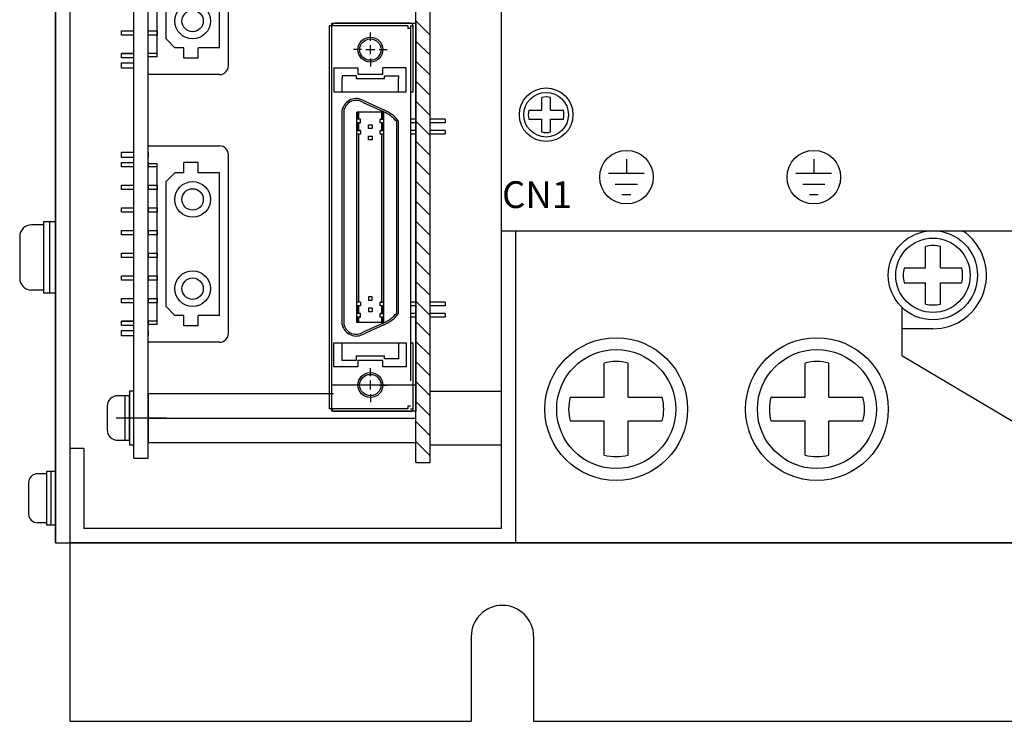
# Model space of a CAD drawing. Extents: x 277 to 950, y -31 to 730.
# Drawn here: x 676 to 787, y 326 to 405 of the extents above; entities that cross this region are included whole.
import ezdxf
from ezdxf.enums import TextEntityAlignment as Align

# ---------------------------------------------------------------- set-up
doc = ezdxf.new("R2010")
doc.units = 0
doc.layers.get('0').update_dxf_attribs({"linetype": 'CONTINUOUS'})
doc.styles.add('MSｺ_ｼｯｸ', font='MS Gothic.ttf')

msp = doc.modelspace()

# ---------------------------------------------------------------- linework, layer by layer
for p, q in [((680.48, 346.47), (680.48, 710.47)), ((680.48, 512.47), (680.48, 346.47)), ((682.08, 512.47), (682.08, 346.47)), ((730.48, 381.47), (730.48, 512.47)), ((730.48, 348.07), (730.48, 511.87)), ((720.88, 355.47), (720.88, 505.47)), ((722.48, 355.47), (722.48, 505.47)), ((689.28, 355.97), (689.28, 447.47)), ((690.88, 355.97), (690.88, 447.47)), ((690.88, 398.97), (690.88, 420.97)), ((699.88, 399.97), (699.88, 419.97)), ((691.88, 400.97), (691.88, 418.97)), ((698.88, 401.97), (698.88, 417.97)), ((692.88, 402.97), (692.88, 416.97)), ((719.98, 404.42), (711.18, 404.42)), ((711.18, 404.42), (711.18, 384.52)), ((711.48, 361.22), (711.48, 404.72)), ((711.48, 404.72), (720.88, 404.72)), ((720.28, 404.72), (711.78, 404.72)), ((719.98, 404.42), (719.98, 404.12)), ((720.28, 404.12), (719.98, 404.12)), ((720.28, 404.42), (720.58, 404.42)), ((720.28, 404.42), (720.28, 384.48)), ((720.58, 397.02), (720.58, 404.42)), ((720.88, 404.72), (720.88, 361.22)), ((687.88, 403.37), (687.88, 403.87)), ((687.88, 403.87), (689.28, 403.87)), ((687.88, 403.37), (687.88, 403.87)), ((687.88, 403.87), (689.28, 403.87)), ((689.28, 403.37), (687.88, 403.37)), ((689.28, 403.37), (687.88, 403.37)), ((690.88, 403.87), (691.88, 403.87)), ((691.88, 403.37), (690.88, 403.37)), ((691.88, 403.87), (691.88, 403.37)), ((693.88, 401.97), (692.88, 402.97)), ((715.78, 402.77), (715.78, 403.67)), ((715.78, 402.77), (715.78, 403.67)), ((694.88, 401.97), (693.88, 401.97)), ((694.88, 400.82), (694.88, 401.97)), ((698.88, 401.97), (696.48, 401.97)), ((696.48, 400.82), (696.48, 401.97)), ((714.78, 401.77), (713.88, 401.77)), ((714.78, 401.77), (713.88, 401.77)), ((715.28, 401.77), (716.28, 401.77)), ((715.78, 401.27), (715.78, 402.27)), ((716.78, 401.77), (717.68, 401.77)), ((716.78, 401.77), (717.68, 401.77)), ((689.28, 401.33), (687.88, 401.33)), ((687.88, 400.83), (687.88, 401.33)), ((687.88, 401.33), (689.28, 401.33)), ((689.28, 400.83), (687.88, 400.83)), ((691.88, 401.33), (690.88, 401.33)), ((691.88, 400.97), (690.88, 400.97)), ((690.88, 398.97), (690.88, 400.97)), ((696.48, 400.82), (694.88, 400.82)), ((715.78, 400.77), (715.78, 399.87)), ((715.78, 400.77), (715.78, 399.87)), ((687.88, 399.67), (687.88, 400.27)), ((687.88, 400.27), (689.28, 400.27)), ((689.28, 399.67), (687.88, 399.67)), ((711.68, 399.72), (714.38, 399.72)), ((711.68, 399.72), (711.68, 397.02)), ((714.38, 399.72), (714.38, 399.02)), ((719.78, 399.72), (717.18, 399.72)), ((717.18, 399.02), (717.18, 399.72)), ((719.78, 397.02), (719.78, 399.72)), ((698.88, 398.97), (690.88, 398.97)), ((714.18, 398.82), (712.63, 398.82)), ((712.63, 398.82), (712.63, 398.52)), ((712.63, 397.02), (712.63, 398.52)), ((714.18, 398.82), (714.18, 398.52)), ((714.18, 398.52), (717.38, 398.52)), ((714.38, 399.02), (717.18, 399.02)), ((717.38, 398.52), (717.38, 398.82)), ((717.38, 398.82), (718.93, 398.82)), ((718.93, 398.82), (718.93, 398.52)), ((718.93, 397.02), (718.93, 398.52)), ((711.68, 397.02), (719.78, 397.02)), ((720.28, 397.02), (720.58, 397.02)), ((714.98, 395.84), (717.2, 394.84)), ((715.08, 396.02), (717.28, 395.02)), ((712.63, 384.96), (712.63, 395.02)), ((712.63, 384.96), (712.63, 395.02)), ((712.83, 384.99), (712.83, 395)), ((714.28, 384.97), (714.28, 394.77)), ((717.28, 394.77), (714.28, 394.77)), ((714.68, 393.96), (714.28, 393.96)), ((714.68, 393.96), (714.28, 393.96)), ((714.48, 393.96), (714.48, 394.77)), ((714.68, 393.56), (714.68, 393.96)), ((716.88, 393.56), (716.88, 393.96)), ((716.88, 393.96), (717.28, 393.96)), ((717.28, 393.96), (716.88, 393.96)), ((717.08, 393.96), (717.08, 394.77)), ((717.28, 384.08), (717.28, 394.77)), ((720.88, 393.96), (720.28, 393.96)), ((724.18, 393.96), (722.48, 393.96)), ((724.18, 393.96), (724.18, 393.56)), ((714.28, 393.56), (714.68, 393.56)), ((714.68, 393.56), (714.28, 393.56)), ((714.48, 392.69), (714.48, 393.56)), ((715.58, 392.94), (715.58, 393.34)), ((715.58, 393.34), (715.98, 393.34)), ((715.98, 392.94), (715.58, 392.94)), ((715.98, 393.34), (715.98, 392.94)), ((717.28, 393.56), (716.88, 393.56)), ((717.28, 393.56), (716.88, 393.56)), ((717.08, 392.69), (717.08, 393.56)), ((718.73, 384.06), (718.73, 393.69)), ((718.93, 384.09), (718.93, 393.76)), ((718.93, 384.09), (718.93, 393.76)), ((720.88, 393.56), (720.28, 393.56)), ((724.18, 393.56), (722.48, 393.56)), ((714.28, 392.69), (714.68, 392.69)), ((714.68, 392.69), (714.28, 392.69)), ((714.68, 392.29), (714.28, 392.29)), ((714.48, 384.93), (714.48, 392.29)), ((714.68, 392.69), (714.68, 392.29)), ((715.58, 391.67), (715.58, 392.07)), ((715.58, 392.07), (715.98, 392.07)), ((715.98, 392.07), (715.98, 391.67)), ((716.88, 392.29), (716.88, 392.69)), ((716.88, 392.69), (717.28, 392.69)), ((717.28, 392.69), (716.88, 392.69)), ((717.28, 392.29), (716.88, 392.29)), ((717.28, 392.29), (716.88, 392.29)), ((717.08, 384.11), (717.08, 392.29)), ((720.88, 392.69), (720.28, 392.69)), ((720.88, 392.29), (720.28, 392.29)), ((724.18, 392.69), (722.48, 392.69)), ((724.18, 392.29), (722.48, 392.29)), ((724.18, 392.69), (724.18, 392.29)), ((690.88, 390.97), (698.88, 390.97)), ((690.88, 368.97), (690.88, 390.97)), ((690.88, 388.97), (690.88, 390.97)), ((715.98, 391.67), (715.58, 391.67)), ((687.88, 389.67), (687.88, 390.27)), ((687.88, 390.27), (689.28, 390.27)), ((689.28, 389.67), (687.88, 389.67)), ((690.88, 390.27), (690.88, 389.67)), ((699.88, 369.97), (699.88, 389.97)), ((687.88, 388.61), (687.88, 389.11)), ((687.88, 389.11), (689.28, 389.11)), ((689.28, 388.61), (687.88, 388.61)), ((689.28, 388.61), (687.88, 388.61)), ((690.88, 389.11), (690.88, 388.61)), ((691.88, 388.97), (690.88, 388.97)), ((691.88, 388.61), (690.88, 388.61)), ((691.88, 370.97), (691.88, 388.97)), ((696.48, 389.12), (694.88, 389.12)), ((694.88, 387.97), (694.88, 389.12)), ((696.48, 387.97), (696.48, 389.12)), ((744.48, 389.47), (744.48, 387.87)), ((765.48, 389.47), (765.48, 387.87)), ((693.88, 387.97), (692.88, 386.97)), ((694.88, 387.97), (693.88, 387.97)), ((698.88, 387.97), (696.48, 387.97)), ((698.88, 371.97), (698.88, 387.97)), ((720.28, 387.59), (720.28, 364.62)), ((746.48, 387.87), (742.48, 387.87)), ((767.48, 387.87), (763.48, 387.87)), ((687.88, 386.07), (687.88, 386.57)), ((687.88, 386.57), (689.28, 386.57)), ((687.88, 386.07), (687.88, 386.57)), ((687.88, 386.57), (689.28, 386.57)), ((690.88, 386.57), (690.88, 386.07)), ((690.88, 386.57), (691.88, 386.57)), ((691.88, 386.57), (691.88, 386.07)), ((692.88, 372.97), (692.88, 386.97)), ((743.23, 386.67), (745.73, 386.67)), ((764.23, 386.67), (766.73, 386.67)), ((689.28, 386.07), (687.88, 386.07)), ((689.28, 386.07), (687.88, 386.07)), ((691.88, 386.07), (690.88, 386.07)), ((714.48, 373.44), (714.48, 385.23)), ((744.98, 385.47), (743.98, 385.47)), ((765.98, 385.47), (764.98, 385.47)), ((687.88, 383.53), (687.88, 384.03)), ((687.88, 384.03), (689.28, 384.03)), ((687.88, 383.53), (687.88, 384.03)), ((687.88, 384.03), (689.28, 384.03)), ((690.88, 384.03), (691.88, 384.03)), ((690.88, 384.03), (690.88, 383.53)), ((691.88, 384.03), (691.88, 383.53)), ((711.18, 384.52), (711.18, 361.51)), ((712.63, 370.92), (712.63, 384.96)), ((712.83, 370.94), (712.83, 384.99)), ((714.28, 371.16), (714.28, 384.97)), ((717.08, 373.44), (717.08, 384.11)), ((717.28, 371.16), (717.28, 384.08)), ((718.73, 372.24), (718.73, 384.06)), ((718.93, 372.17), (718.93, 384.09)), ((689.28, 383.53), (687.88, 383.53)), ((689.28, 383.53), (687.88, 383.53)), ((691.88, 383.53), (690.88, 383.53)), ((679.15, 382.14, 2.18), (677.81, 382.14, 2.18)), ((679.15, 382.47, 2.18), (679.15, 374.47, 2.18)), ((680.48, 382.47, 2.18), (679.15, 382.47, 2.18)), ((679.81, 382.47, 2.18), (679.81, 374.47, 2.18)), ((680.48, 382.47, 2.18), (680.48, 374.47, 2.18)), ((712.63, 370.92), (712.63, 381.85)), ((676.48, 380.8, 2.18), (676.48, 376.14, 2.18)), ((687.88, 380.99), (687.88, 381.49)), ((687.88, 381.49), (689.28, 381.49)), ((687.88, 380.99), (687.88, 381.49)), ((687.88, 381.49), (689.28, 381.49)), ((689.28, 380.99), (687.88, 380.99)), ((689.28, 380.99), (687.88, 380.99)), ((690.88, 381.49), (691.88, 381.49)), ((690.88, 381.49), (690.88, 380.99)), ((691.88, 380.99), (690.88, 380.99)), ((691.88, 381.49), (691.88, 380.99)), ((718.93, 372.17), (718.93, 380.98)), ((730.48, 381.47), (791.83, 381.47)), ((732.08, 346.47), (732.08, 381.47)), ((687.88, 378.45), (687.88, 378.95)), ((687.88, 378.95), (689.28, 378.95)), ((687.88, 378.45), (687.88, 378.95)), ((687.88, 378.95), (689.28, 378.95)), ((690.88, 378.95), (691.88, 378.95)), ((690.88, 378.95), (690.88, 378.45)), ((691.88, 378.95), (691.88, 378.45)), ((689.28, 378.45), (687.88, 378.45)), ((689.28, 378.45), (687.88, 378.45)), ((691.88, 378.45), (690.88, 378.45)), ((687.88, 375.91), (687.88, 376.41)), ((687.88, 376.41), (689.28, 376.41)), ((687.88, 375.91), (687.88, 376.41)), ((687.88, 376.41), (689.28, 376.41)), ((690.88, 376.41), (691.88, 376.41)), ((690.88, 376.41), (690.88, 375.91)), ((691.88, 376.41), (691.88, 375.91)), ((689.28, 375.91), (687.88, 375.91)), ((689.28, 375.91), (687.88, 375.91)), ((691.88, 375.91), (690.88, 375.91)), ((679.15, 374.8, 2.18), (677.81, 374.8, 2.18)), ((680.48, 374.47, 2.18), (679.15, 374.47, 2.18)), ((687.88, 373.37), (687.88, 373.87)), ((687.88, 373.87), (689.28, 373.87)), ((687.88, 373.37), (687.88, 373.87)), ((687.88, 373.87), (689.28, 373.87)), ((689.28, 373.37), (687.88, 373.37)), ((689.28, 373.37), (687.88, 373.37)), ((690.88, 373.87), (691.88, 373.87)), ((690.88, 373.87), (690.88, 373.37)), ((691.88, 373.37), (690.88, 373.37)), ((691.88, 373.87), (691.88, 373.37)), ((714.68, 373.44), (714.28, 373.44)), ((714.68, 373.04), (714.28, 373.04)), ((714.48, 372.17), (714.48, 373.04)), ((714.68, 373.44), (714.68, 373.04)), ((715.58, 374.07), (715.58, 373.67)), ((715.98, 374.07), (715.58, 374.07)), ((715.58, 373.67), (715.98, 373.67)), ((715.98, 373.67), (715.98, 374.07)), ((716.88, 373.04), (716.88, 373.44)), ((716.88, 373.44), (717.28, 373.44)), ((717.28, 373.44), (716.88, 373.44)), ((717.28, 373.04), (716.88, 373.04)), ((717.28, 373.04), (716.88, 373.04)), ((717.08, 372.17), (717.08, 373.04)), ((720.88, 373.44), (720.28, 373.44)), ((720.88, 373.04), (720.28, 373.04)), ((724.18, 373.44), (722.48, 373.44)), ((724.18, 373.04), (722.48, 373.04)), ((724.18, 373.44), (724.18, 373.04)), ((693.88, 371.97), (692.88, 372.97)), ((694.88, 371.97), (693.88, 371.97)), ((694.88, 370.82), (694.88, 371.97)), ((698.88, 371.97), (696.48, 371.97)), ((696.48, 370.82), (696.48, 371.97)), ((714.68, 372.17), (714.28, 372.17)), ((714.68, 372.17), (714.28, 372.17)), ((714.68, 371.77), (714.68, 372.17)), ((715.98, 372.8), (715.58, 372.8)), ((715.58, 372.8), (715.58, 372.4)), ((715.58, 372.4), (715.98, 372.4)), ((715.98, 372.8), (715.98, 372.4)), ((716.88, 371.77), (716.88, 372.17)), ((716.88, 372.17), (717.28, 372.17)), ((717.28, 372.17), (716.88, 372.17)), ((720.88, 372.17), (720.28, 372.17)), ((724.18, 372.17), (722.48, 372.17)), ((724.18, 372.17), (724.18, 371.77)), ((775.33, 372.9), (775.33, 367.47)), ((689.28, 371.33), (687.88, 371.33)), ((687.88, 370.83), (687.88, 371.33)), ((687.88, 371.33), (689.28, 371.33)), ((689.28, 370.83), (687.88, 370.83)), ((691.88, 371.33), (690.88, 371.33)), ((690.88, 371.33), (690.88, 370.83)), ((691.88, 370.97), (690.88, 370.97)), ((690.88, 368.97), (690.88, 370.97)), ((696.48, 370.82), (694.88, 370.82)), ((714.28, 371.77), (714.68, 371.77)), ((714.68, 371.77), (714.28, 371.77)), ((717.28, 371.16), (714.28, 371.16)), ((714.48, 371.16), (714.48, 371.77)), ((717.2, 371.1), (714.98, 370.09)), ((717.28, 370.92), (715.08, 369.92)), ((717.28, 371.77), (716.88, 371.77)), ((717.28, 371.77), (716.88, 371.77)), ((717.08, 371.16), (717.08, 371.77)), ((720.88, 371.77), (720.28, 371.77)), ((724.18, 371.77), (722.48, 371.77)), ((687.88, 369.67), (687.88, 370.27)), ((687.88, 370.27), (689.28, 370.27)), ((690.88, 370.27), (690.88, 369.67)), ((778.83, 370.47), (775.33, 370.47)), ((689.28, 369.67), (687.88, 369.67)), ((698.88, 368.97), (690.88, 368.97)), ((711.68, 366.21), (711.68, 368.91)), ((711.68, 368.91), (719.78, 368.91)), ((712.63, 366.91), (712.63, 368.91)), ((718.93, 368.91), (718.93, 367.11)), ((719.78, 368.91), (719.78, 366.21)), ((720.28, 368.91), (720.58, 368.91)), ((720.58, 361.51), (720.58, 368.91)), ((775.33, 367.47), (788.83, 359.47)), ((714.18, 366.91), (712.63, 366.91)), ((717.38, 367.41), (714.18, 367.41)), ((714.18, 367.41), (714.18, 366.91)), ((717.18, 366.91), (714.38, 366.91)), ((714.38, 366.91), (714.38, 366.21)), ((717.18, 366.21), (717.18, 366.91)), ((717.38, 367.11), (717.38, 367.41)), ((718.93, 367.11), (717.38, 367.11)), ((714.38, 366.21), (711.68, 366.21)), ((715.78, 365.16), (715.78, 366.06)), ((719.78, 366.21), (717.18, 366.21)), ((720.88, 364.16), (711.48, 364.16)), ((714.78, 364.16), (713.88, 364.16)), ((716.28, 364.16), (715.28, 364.16)), ((715.78, 363.66), (715.78, 364.66)), ((716.78, 364.16), (717.68, 364.16)), ((688.78, 363.47), (688.78, 357.47)), ((689.28, 363.47), (688.78, 363.47)), ((689.28, 357.47), (689.28, 363.47)), ((690.88, 363.22), (711.65, 363.22)), ((690.88, 363.22), (690.88, 357.72)), ((715.78, 363.16), (715.78, 362.26)), ((722.48, 363.47), (730.48, 363.47)), ((722.48, 357.47), (722.48, 363.47)), ((688.28, 362.97), (687.48, 362.97)), ((688.28, 362.97), (688.28, 357.97)), ((688.78, 362.97), (688.28, 362.97)), ((688.78, 357.97), (688.78, 362.97)), ((686.28, 361.77), (686.28, 359.17)), ((719.98, 361.51), (711.18, 361.51)), ((720.88, 361.22), (711.48, 361.22)), ((720.28, 361.21), (711.78, 361.21)), ((720.28, 361.81), (719.98, 361.81)), ((719.98, 361.81), (719.98, 361.51)), ((720.28, 361.51), (720.58, 361.51)), ((692.88, 360.47), (687.28, 360.47)), ((690.88, 360.47), (720.88, 360.47)), ((687.48, 357.97), (688.28, 357.97)), ((688.28, 357.97), (688.78, 357.97)), ((690.88, 357.72), (720.88, 357.72)), ((682.08, 357.07), (682.08, 346.47)), ((683.68, 357.07), (682.08, 357.07)), ((683.68, 357.07), (683.68, 348.07)), ((688.78, 357.47), (689.28, 357.47)), ((722.48, 357.47), (730.48, 357.47)), ((689.28, 355.97), (690.88, 355.97)), ((720.88, 355.47), (722.48, 355.47)), ((680.48, 354.47, -6.44), (679.48, 354.47, -6.44)), ((679.48, 354.47, -6.44), (679.48, 348.47, -6.44)), ((679.98, 354.47, -6.44), (679.98, 348.47, -6.44)), ((680.48, 354.47, -6.44), (680.48, 348.47, -6.44)), ((677.48, 353.22, -6.44), (677.48, 349.72, -6.44)), ((679.48, 354.22, -6.44), (678.48, 354.22, -6.44)), ((679.48, 348.72, -6.44), (678.48, 348.72, -6.44)), ((680.48, 348.47, -6.44), (679.48, 348.47, -6.44)), ((730.48, 348.07), (683.68, 348.07)), ((680.48, 346.47), (682.08, 346.47)), ((680.48, 346.47), (682.08, 346.47)), ((682.08, 346.47), (944.08, 346.47)), ((732.08, 346.47), (682.08, 346.47)), ((682.08, 346.47), (682.08, 326.47)), ((944.08, 346.47), (732.08, 346.47)), ((727.08, 335.97), (727.08, 326.47)), ((734.08, 335.97), (734.08, 326.47)), ((682.08, 326.47), (727.08, 326.47)), ((734.08, 326.47), (892.08, 326.47))]:
    msp.add_line(p, q)
at = {"color": 0}
for p, q in [((722.48, 403.38), (720.88, 404.98)), ((722.48, 401.13), (720.88, 402.73)), ((722.48, 398.89), (720.88, 400.49)), ((722.48, 396.64), (720.88, 398.24)), ((722.48, 394.4), (720.88, 396)), ((722.48, 392.15), (720.88, 393.75)), ((722.48, 389.91), (720.88, 391.51)), ((722.48, 387.66), (720.88, 389.26)), ((722.48, 385.42), (720.88, 387.02)), ((722.48, 383.17), (720.88, 384.77)), ((722.48, 380.93), (720.88, 382.53)), ((722.48, 378.68), (720.88, 380.28)), ((722.48, 376.44), (720.88, 378.04)), ((722.48, 374.19), (720.88, 375.79)), ((722.48, 371.95), (720.88, 373.55)), ((722.48, 369.7), (720.88, 371.3)), ((722.48, 367.46), (720.88, 369.06)), ((722.48, 365.21), (720.88, 366.81)), ((722.48, 362.97), (720.88, 364.57)), ((722.48, 360.72), (720.88, 362.32)), ((722.48, 358.48), (720.88, 360.08)), ((722.48, 356.23), (720.88, 357.83)), ((721, 355.47), (720.88, 355.59))]:
    msp.add_line(p, q, dxfattribs=at)
at = {"ltscale": 3}
for p, q in [((734.98, 394.97, 6.44), (734.98, 396.41, 6.44)), ((735.98, 394.97, 6.44), (735.98, 396.41, 6.44)), ((733.54, 394.97, 6.44), (734.98, 394.97, 6.44)), ((733.54, 393.97, 6.44), (734.98, 393.97, 6.44)), ((734.98, 392.53, 6.44), (734.98, 393.97, 6.44)), ((735.98, 394.97, 6.44), (737.41, 394.97, 6.44)), ((735.98, 392.53, 6.44), (735.98, 393.97, 6.44)), ((735.98, 393.97, 6.44), (737.41, 393.97, 6.44)), ((777.99, 377.3, 6.74), (777.99, 379.7, 6.74)), ((779.66, 377.3, 6.74), (779.66, 379.7, 6.74)), ((775.6, 377.3, 6.74), (777.99, 377.3, 6.74)), ((779.66, 377.3, 6.74), (782.06, 377.3, 6.74)), ((775.6, 375.64, 6.74), (777.99, 375.64, 6.74)), ((777.99, 373.24, 6.74), (777.99, 375.64, 6.74)), ((779.66, 373.24, 6.74), (779.66, 375.64, 6.74)), ((779.66, 375.64, 6.74), (782.06, 375.64, 6.74)), ((742, 362.8), (742, 366.63)), ((744.66, 362.8), (744.66, 366.63)), ((764.5, 362.8), (764.5, 366.63)), ((767.16, 362.8), (767.16, 366.63)), ((738.16, 362.8), (742, 362.8)), ((744.66, 362.8), (748.49, 362.8)), ((760.66, 362.8), (764.5, 362.8)), ((767.16, 362.8), (770.99, 362.8)), ((738.16, 360.14), (742, 360.14)), ((742, 356.3), (742, 360.14)), ((744.66, 360.14), (748.49, 360.14)), ((744.66, 356.3), (744.66, 360.14)), ((760.66, 360.14), (764.5, 360.14)), ((764.5, 356.3), (764.5, 360.14)), ((767.16, 356.3), (767.16, 360.14)), ((767.16, 360.14), (770.99, 360.14))]:
    msp.add_line(p, q, dxfattribs=at)
for centre, radius in [((695.86, 404.97), 2), ((695.86, 404.97), 1.2), ((715.78, 401.77), 1.4), ((715.78, 401.77), 1.2), ((744.48, 387.47), 3), ((765.48, 387.47), 3), ((695.86, 384.97), 2), ((695.86, 384.97), 1.2), ((695.86, 374.97), 2), ((695.86, 374.97), 1.2), ((715.78, 364.16), 1.4), ((715.78, 364.16), 1.2)]:
    msp.add_circle(centre, radius)
for centre, radius in [((735.48, 394.47), 3), ((735.48, 394.47, 6.44), 3), ((735.48, 394.47, 6.44), 2.5), ((778.83, 376.47, -4), 5), ((778.83, 376.47, 6.74), 5), ((778.83, 376.47, 6.74), 4.17), ((743.33, 361.47, -17.18), 8), ((743.33, 361.47), 8), ((765.83, 361.47, -17.18), 8), ((765.83, 361.47), 8), ((743.33, 361.47), 6.67), ((765.83, 361.47), 6.67)]:
    msp.add_circle(centre, radius, dxfattribs=at)
for centre, radius, start, end in [((711.78, 404.42), 0.3, 90, 180), ((720.28, 404.42), 0.3, 0, 90), ((698.88, 399.97), 1, 270, 0), ((714.2, 394.66), 1.62, 57.2518, 167.1749), ((714.2, 394.66), 1.42, 56.6825, 166.2946), ((715.78, 391.33), 3.78, 38.6613, 67.847), ((715.78, 391.33), 3.98, 37.6393, 67.847), ((698.88, 389.97), 1, 0, 90), ((677.81, 380.8, 2.18), 1.33, 90, 180), ((778.83, 376.47), 6, 270, 56.4427), ((677.81, 376.14, 2.18), 1.33, 180, 270), ((715.78, 374.6), 3.78, 292.153, 321.3387), ((715.78, 374.6), 3.98, 292.153, 322.3607), ((714.2, 371.28), 1.62, 192.8251, 302.7482), ((714.2, 371.28), 1.42, 193.7054, 303.3175), ((698.88, 369.97), 1, 270, 0), ((687.48, 361.77), 1.2, 90, 180), ((711.78, 361.51), 0.3, 180, 270), ((720.28, 361.51), 0.3, 270, 0), ((687.48, 359.17), 1.2, 180, 270), ((678.48, 353.22, -6.44), 1, 90, 180), ((678.48, 349.72, -6.44), 1, 180, 270), ((730.58, 335.97), 3.5, 0, 180)]:
    msp.add_arc(centre, radius, start, end)
for centre, radius, start, end in [((735.48, 394.47, 6.44), 2, 75.5225, 104.4775), ((735.48, 394.47, 6.44), 2, 165.5225, 194.4775), ((735.48, 394.47, 6.44), 2, 345.5225, 14.4775), ((735.48, 394.47, 6.44), 2, 255.5225, 284.4775), ((778.83, 376.47, 6.74), 3.33, 75.5225, 104.4775), ((778.83, 376.47, 6.74), 3.33, 165.5225, 194.4775), ((778.83, 376.47, 6.74), 3.33, 345.5225, 14.4775), ((778.83, 376.47, 6.74), 3.33, 255.5225, 284.4775), ((743.33, 361.47), 5.33, 75.5225, 104.4775), ((765.83, 361.47), 5.33, 75.5225, 104.4775), ((743.33, 361.47), 5.33, 165.5225, 194.4775), ((743.33, 361.47), 5.33, 345.5225, 14.4775), ((765.83, 361.47), 5.33, 165.5225, 194.4775), ((765.83, 361.47), 5.33, 345.5225, 14.4775), ((743.33, 361.47), 5.33, 255.5225, 284.4775), ((765.83, 361.47), 5.33, 255.5225, 284.4775)]:
    msp.add_arc(centre, radius, start, end, dxfattribs=at)
at = {"linetype": 'CONTINUOUS'}
for points in [[(714.48, 393.96), (714.48, 394.77), (714.28, 394.77)], [(714.28, 394.77), (714.28, 393.96), (714.48, 393.96)], [(717.28, 393.96), (717.28, 394.77), (717.08, 394.77)], [(717.08, 394.77), (717.08, 393.96), (717.28, 393.96)], [(714.28, 392.69), (714.48, 393.56), (714.28, 393.56)], [(714.48, 393.56), (714.28, 392.69), (714.48, 392.69)], [(717.08, 393.56), (717.08, 392.69), (717.28, 392.69)], [(717.28, 393.56), (717.08, 393.56), (717.28, 392.69)], [(714.48, 385.23), (714.48, 392.29), (714.28, 392.29)], [(714.28, 392.29), (714.28, 384.97), (714.48, 385.23)], [(717.08, 384.11), (717.28, 392.29), (717.08, 392.29)], [(717.28, 392.29), (717.08, 384.11), (717.28, 384.08)], [(714.48, 385.23), (714.28, 384.97), (714.48, 373.44)], [(714.28, 384.97), (714.28, 373.44), (714.48, 373.44)], [(717.08, 384.11), (717.08, 373.44), (717.28, 384.08)], [(717.28, 384.08), (717.08, 373.44), (717.28, 373.44)], [(714.48, 372.17), (714.48, 373.04), (714.28, 373.04)], [(714.28, 373.04), (714.28, 372.17), (714.48, 372.17)], [(717.28, 372.17), (717.28, 373.04), (717.08, 373.04)], [(717.08, 373.04), (717.08, 372.17), (717.28, 372.17)], [(714.48, 371.77), (714.28, 371.16), (714.48, 371.16)], [(714.28, 371.77), (714.28, 371.16), (714.48, 371.77)], [(717.28, 371.16), (717.28, 371.77), (717.08, 371.77)], [(717.08, 371.77), (717.08, 371.16), (717.28, 371.16)]]:
    msp.add_solid(points, dxfattribs=at)

# ---------------------------------------------------------------- texts
at = {"ltscale": 5, "style": 'MSｺ_ｼｯｸ'}
msp.add_text('CN1', height=3, dxfattribs=at).set_placement((738.38, 385.51, 6.44), align=Align.MIDDLE_RIGHT)

doc.saveas('drawing.dxf')
